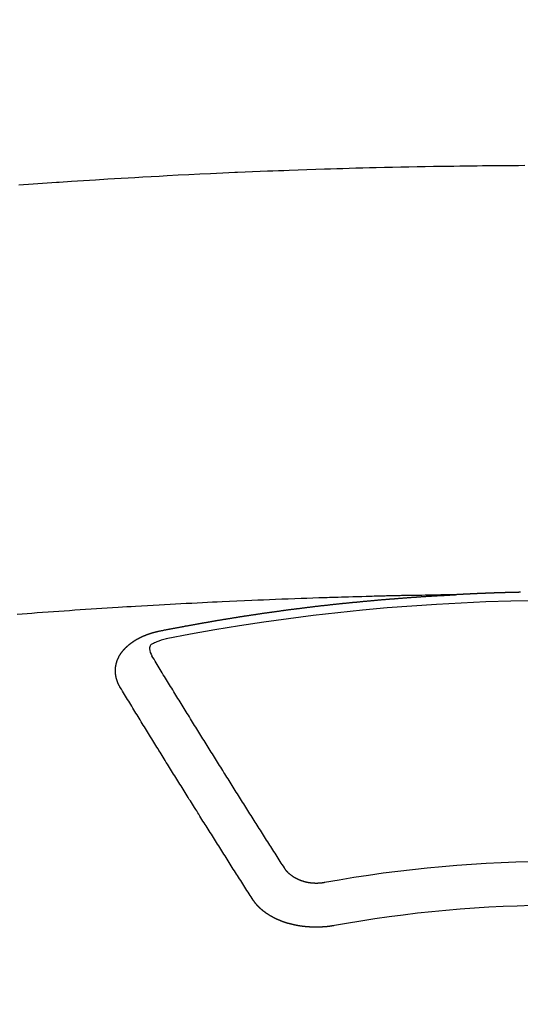
# Model space of a CAD drawing. Extents: x 28111 to 54233, y -32850 to -24450.
# Drawn here: x 44006 to 44013, y -26392 to -26377 of the extents above; entities that cross this region are included whole.
import ezdxf

# ---------------------------------------------------------------- set-up
doc = ezdxf.new("R2010")
doc.units = 0
doc.header["$LTSCALE"] = 50
doc.header["$MEASUREMENT"] = 0
doc.layers.get('0').update_dxf_attribs({"linetype": 'CONTINUOUS'})
doc.layers.add('150-機器', color=8, linetype='CONTINUOUS')
doc.layers.add('160-文字', color=254, linetype='CONTINUOUS')
doc.styles.add('KH001', font='txt')
doc.dimstyles.new('KH1xx030', dxfattribs={"dimscale": 30, "dimtxt": 2, "dimasz": 0.6, "dimexe": 0.3, "dimexo": 1.2, "dimgap": 0.5, "dimtad": 3, "dimdec": 1, "dimdsep": 46, "dimlunit": 6, "dimtxsty": 'KH001', "dimblk": 'DOT', "dimcen": 1, "dimdle": 1, "dimclrd": 256, "dimclre": 256, "dimclrt": 256, "dimadec": 0, "dimazin": 0, "dimtfac": 1, "dimtdec": 1, "dimtix": 1, "dimtmove": 2, "dimatfit": 3, "dimldrblk": 'CLOSEDBLANK', "dimfxl": 1, "dimtolj": 1, "dimtzin": 0, "dimlwd": -1, "dimlwe": -1, "dimarcsym": 0})

# ---------------------------------------------------------------- blocks, each defined once
blk = doc.blocks.new('_ClosedBlank')
at = {"color": 0, "linetype": 'ByBlock', "lineweight": -2}
for p, q in [((-1, 0.16667), (0, 0)), ((-1, 0.16667), (-1, -0.16667)), ((0, 0), (-1, -0.16667))]:
    blk.add_line(p, q, dxfattribs=at)
blk = doc.blocks.new('_Dot')
at = {"color": 0, "linetype": 'ByBlock', "lineweight": -2}
blk.add_line((-0.5, 0), (-1, 0), dxfattribs=at)
at = {"color": 0, "linetype": 'ByBlock', "const_width": 0.5}
blk.add_lwpolyline([(-0.25, 0, 1), (0.25, 0, 1)], format="xyb", close=True, dxfattribs=at)

msp = doc.modelspace()

# ---------------------------------------------------------------- linework, layer by layer
at = {"layer": '150-機器', "color": 13, "linetype": 'Continuous'}
for points in [[(44005.646, -26379.733), (44005.718, -26379.728), (44005.79, -26379.723), (44005.862, -26379.718), (44005.933, -26379.713), (44006.005, -26379.708), (44006.078, -26379.703), (44006.15, -26379.698), (44006.222, -26379.693), (44006.232, -26379.692), (44006.242, -26379.691), (44006.252, -26379.69), (44006.263, -26379.69), (44006.448, -26379.677), (44006.634, -26379.664), (44006.82, -26379.653), (44007.006, -26379.642), (44007.109, -26379.636), (44007.212, -26379.63), (44007.315, -26379.624), (44007.418, -26379.618), (44007.543, -26379.611), (44007.667, -26379.604), (44007.791, -26379.597), (44007.915, -26379.59), (44008.081, -26379.581), (44008.246, -26379.573), (44008.412, -26379.565), (44008.577, -26379.557), (44008.671, -26379.553), (44008.764, -26379.549), (44008.858, -26379.544), (44008.951, -26379.54), (44008.962, -26379.539), (44008.972, -26379.539), (44008.982, -26379.538), (44008.992, -26379.538), (44009.106, -26379.533), (44009.221, -26379.528), (44009.335, -26379.524), (44009.449, -26379.52), (44009.532, -26379.517), (44009.615, -26379.514), (44009.698, -26379.51), (44009.781, -26379.507), (44009.916, -26379.502), (44010.051, -26379.498), (44010.187, -26379.493), (44010.322, -26379.489), (44010.415, -26379.486), (44010.509, -26379.483), (44010.603, -26379.48), (44010.697, -26379.477), (44010.801, -26379.474), (44010.905, -26379.471), (44011.009, -26379.469), (44011.113, -26379.466), (44011.238, -26379.463), (44011.362, -26379.46), (44011.487, -26379.458), (44011.612, -26379.455), (44011.737, -26379.453), (44011.863, -26379.45), (44011.988, -26379.448), (44012.113, -26379.446), (44012.207, -26379.445), (44012.3, -26379.444), (44012.394, -26379.442), (44012.488, -26379.441), (44012.571, -26379.44), (44012.655, -26379.439), (44012.738, -26379.438), (44012.821, -26379.437), (44012.915, -26379.436), (44013.009, -26379.436), (44013.103, -26379.435), (44013.197, -26379.434), (44013.291, -26379.434), (44013.385, -26379.433)], [(44012.331, -26386.002), (44012.254, -26386.003), (44012.176, -26386.005), (44012.099, -26386.006), (44012.021, -26386.008), (44011.968, -26386.009), (44011.916, -26386.01), (44011.863, -26386.011), (44011.81, -26386.012), (44011.779, -26386.012), (44011.749, -26386.013), (44011.719, -26386.013), (44011.688, -26386.014), (44011.658, -26386.014), (44011.628, -26386.015), (44011.598, -26386.015), (44011.567, -26386.016), (44011.545, -26386.016), (44011.522, -26386.017), (44011.499, -26386.017), (44011.477, -26386.018), (44011.431, -26386.019), (44011.385, -26386.02), (44011.34, -26386.021), (44011.294, -26386.022), (44011.271, -26386.022), (44011.249, -26386.023), (44011.226, -26386.023), (44011.203, -26386.024), (44011.173, -26386.024), (44011.143, -26386.025), (44011.113, -26386.026), (44011.083, -26386.027), (44011.052, -26386.028), (44011.022, -26386.029), (44010.991, -26386.03), (44010.961, -26386.031), (44010.893, -26386.033), (44010.825, -26386.034), (44010.757, -26386.036), (44010.689, -26386.038), (44010.636, -26386.039), (44010.583, -26386.041), (44010.53, -26386.043), (44010.477, -26386.045), (44010.438, -26386.046), (44010.4, -26386.047), (44010.361, -26386.048), (44010.322, -26386.049), (44010.232, -26386.052), (44010.143, -26386.055), (44010.053, -26386.058), (44009.964, -26386.062), (44009.865, -26386.065), (44009.767, -26386.069), (44009.669, -26386.073), (44009.571, -26386.077), (44009.48, -26386.08), (44009.39, -26386.084), (44009.299, -26386.088), (44009.209, -26386.092), (44009.095, -26386.096), (44008.982, -26386.101), (44008.869, -26386.106), (44008.756, -26386.112), (44008.681, -26386.115), (44008.605, -26386.119), (44008.53, -26386.123), (44008.455, -26386.127), (44008.372, -26386.131), (44008.289, -26386.135), (44008.206, -26386.139), (44008.124, -26386.143), (44008.041, -26386.148), (44007.958, -26386.152), (44007.875, -26386.157), (44007.792, -26386.161), (44007.702, -26386.167), (44007.612, -26386.172), (44007.522, -26386.177), (44007.432, -26386.182), (44007.365, -26386.186), (44007.297, -26386.19), (44007.23, -26386.194), (44007.162, -26386.198), (44007.08, -26386.203), (44006.997, -26386.209), (44006.915, -26386.214), (44006.832, -26386.219), (44006.75, -26386.225), (44006.667, -26386.23), (44006.585, -26386.236), (44006.503, -26386.241), (44006.421, -26386.247), (44006.338, -26386.253), (44006.256, -26386.258), (44006.174, -26386.264), (44006.091, -26386.27), (44006.009, -26386.276), (44005.927, -26386.282), (44005.845, -26386.288), (44005.77, -26386.294), (44005.696, -26386.3), (44005.621, -26386.305)], [(44007.791, -26386.559), (44007.801, -26386.557), (44007.81, -26386.555), (44007.819, -26386.553), (44007.828, -26386.551), (44007.837, -26386.55), (44007.847, -26386.548), (44007.856, -26386.546), (44007.865, -26386.544), (44007.874, -26386.542), (44007.883, -26386.54), (44007.893, -26386.539), (44007.902, -26386.537), (44007.911, -26386.535), (44007.92, -26386.533), (44007.929, -26386.531), (44007.939, -26386.53), (44007.948, -26386.528), (44007.957, -26386.526), (44007.966, -26386.524), (44007.976, -26386.522), (44007.985, -26386.521), (44007.994, -26386.519), (44008.003, -26386.517), (44008.012, -26386.515), (44008.022, -26386.514), (44008.031, -26386.512), (44008.04, -26386.51), (44008.049, -26386.508), (44008.059, -26386.507), (44008.068, -26386.506), (44008.077, -26386.504), (44008.086, -26386.502), (44008.095, -26386.5), (44008.105, -26386.499), (44008.114, -26386.497), (44008.123, -26386.495), (44008.132, -26386.493), (44008.142, -26386.492), (44008.151, -26386.49), (44008.159, -26386.488), (44008.168, -26386.487), (44008.178, -26386.485), (44008.187, -26386.483), (44008.196, -26386.481), (44008.205, -26386.48), (44008.215, -26386.478), (44008.224, -26386.476), (44008.233, -26386.475), (44008.243, -26386.473), (44008.252, -26386.471), (44008.261, -26386.469), (44008.27, -26386.468), (44008.28, -26386.466), (44008.289, -26386.464), (44008.298, -26386.463), (44008.307, -26386.461), (44008.317, -26386.459), (44008.326, -26386.458), (44008.335, -26386.456), (44008.345, -26386.454), (44008.354, -26386.453), (44008.363, -26386.451), (44008.372, -26386.449), (44008.382, -26386.448), (44008.391, -26386.446), (44008.4, -26386.444), (44008.41, -26386.443), (44008.419, -26386.441), (44008.428, -26386.439), (44008.437, -26386.438), (44008.447, -26386.436), (44008.456, -26386.434), (44008.465, -26386.433), (44008.475, -26386.431), (44008.484, -26386.43), (44008.493, -26386.428), (44008.503, -26386.426), (44008.512, -26386.425), (44008.521, -26386.423), (44008.53, -26386.421), (44008.539, -26386.42), (44008.548, -26386.418), (44008.557, -26386.417), (44008.567, -26386.415), (44008.576, -26386.413), (44008.585, -26386.412), (44008.595, -26386.41), (44008.604, -26386.409), (44008.613, -26386.407), (44008.623, -26386.405), (44008.632, -26386.404), (44008.641, -26386.402), (44008.651, -26386.401), (44008.66, -26386.399), (44008.669, -26386.398), (44008.679, -26386.396), (44008.688, -26386.394), (44008.697, -26386.393), (44008.707, -26386.391), (44008.716, -26386.39), (44008.725, -26386.388), (44008.735, -26386.387), (44008.744, -26386.385), (44008.753, -26386.383), (44008.763, -26386.382), (44008.772, -26386.38), (44008.781, -26386.379), (44008.791, -26386.377), (44008.8, -26386.376), (44008.809, -26386.374), (44008.819, -26386.373), (44008.828, -26386.371), (44008.838, -26386.37), (44008.847, -26386.368), (44008.856, -26386.367), (44008.866, -26386.365), (44008.875, -26386.364), (44008.884, -26386.362), (44008.894, -26386.361), (44008.903, -26386.359), (44008.911, -26386.358), (44008.921, -26386.356), (44008.93, -26386.355), (44008.94, -26386.353), (44008.949, -26386.352), (44008.958, -26386.35), (44008.968, -26386.349), (44008.977, -26386.347), (44008.986, -26386.346), (44008.996, -26386.344), (44009.005, -26386.343), (44009.015, -26386.341), (44009.024, -26386.34), (44009.033, -26386.338), (44009.043, -26386.337), (44009.052, -26386.335), (44009.062, -26386.334), (44009.071, -26386.332), (44009.08, -26386.331), (44009.09, -26386.33), (44009.099, -26386.328), (44009.109, -26386.327), (44009.118, -26386.325), (44009.127, -26386.324), (44009.137, -26386.322), (44009.146, -26386.321), (44009.156, -26386.319), (44009.165, -26386.318), (44009.174, -26386.317), (44009.184, -26386.315), (44009.193, -26386.314), (44009.203, -26386.312), (44009.212, -26386.311), (44009.221, -26386.31), (44009.231, -26386.308), (44009.24, -26386.307), (44009.25, -26386.305), (44009.259, -26386.304), (44009.268, -26386.303), (44009.278, -26386.301), (44009.286, -26386.3), (44009.296, -26386.298), (44009.305, -26386.297), (44009.315, -26386.296), (44009.324, -26386.294), (44009.333, -26386.293), (44009.343, -26386.291), (44009.352, -26386.29), (44009.362, -26386.289), (44009.371, -26386.287), (44009.381, -26386.286), (44009.39, -26386.285), (44009.399, -26386.283), (44009.409, -26386.282), (44009.418, -26386.281), (44009.428, -26386.279), (44009.437, -26386.278), (44009.447, -26386.277), (44009.456, -26386.275), (44009.466, -26386.274), (44009.475, -26386.273), (44009.484, -26386.271), (44009.494, -26386.27), (44009.503, -26386.269), (44009.513, -26386.267), (44009.522, -26386.266), (44009.532, -26386.265), (44009.541, -26386.263), (44009.551, -26386.262), (44009.56, -26386.261), (44009.57, -26386.259), (44009.579, -26386.258), (44009.588, -26386.257), (44009.598, -26386.255), (44009.607, -26386.254), (44009.617, -26386.253), (44009.626, -26386.252), (44009.636, -26386.25), (44009.645, -26386.249), (44009.655, -26386.248), (44009.663, -26386.246), (44009.673, -26386.245), (44009.682, -26386.244), (44009.692, -26386.243), (44009.701, -26386.241), (44009.711, -26386.24), (44009.72, -26386.239), (44009.729, -26386.238), (44009.739, -26386.236), (44009.748, -26386.235), (44009.758, -26386.234), (44009.767, -26386.233), (44009.777, -26386.231), (44009.786, -26386.23), (44009.796, -26386.229), (44009.805, -26386.228), (44009.815, -26386.226), (44009.824, -26386.225), (44009.834, -26386.224), (44009.843, -26386.223), (44009.853, -26386.221), (44009.862, -26386.22), (44009.872, -26386.219), (44009.881, -26386.218), (44009.891, -26386.217), (44009.9, -26386.215), (44009.91, -26386.214), (44009.919, -26386.213), (44009.929, -26386.212), (44009.938, -26386.211), (44009.948, -26386.209), (44009.957, -26386.208), (44009.967, -26386.207), (44009.976, -26386.206), (44009.986, -26386.205), (44009.995, -26386.203), (44010.005, -26386.202), (44010.014, -26386.201), (44010.024, -26386.2), (44010.033, -26386.199), (44010.042, -26386.198), (44010.051, -26386.196), (44010.061, -26386.195), (44010.07, -26386.194), (44010.08, -26386.193), (44010.089, -26386.192), (44010.099, -26386.191), (44010.109, -26386.189), (44010.118, -26386.188), (44010.128, -26386.187), (44010.137, -26386.186), (44010.147, -26386.185), (44010.156, -26386.184), (44010.166, -26386.183), (44010.175, -26386.182), (44010.185, -26386.18), (44010.194, -26386.179), (44010.204, -26386.178), (44010.213, -26386.177), (44010.223, -26386.176), (44010.232, -26386.175), (44010.242, -26386.174), (44010.251, -26386.173), (44010.261, -26386.172), (44010.271, -26386.17), (44010.28, -26386.169), (44010.29, -26386.168), (44010.299, -26386.167), (44010.309, -26386.166), (44010.318, -26386.165), (44010.328, -26386.164), (44010.337, -26386.163), (44010.347, -26386.162), (44010.356, -26386.161), (44010.366, -26386.16), (44010.376, -26386.159), (44010.385, -26386.157), (44010.395, -26386.156), (44010.404, -26386.155), (44010.414, -26386.154), (44010.422, -26386.153), (44010.432, -26386.152), (44010.441, -26386.151), (44010.451, -26386.15), (44010.461, -26386.149), (44010.47, -26386.148), (44010.48, -26386.147), (44010.489, -26386.146), (44010.499, -26386.145), (44010.508, -26386.144), (44010.518, -26386.143), (44010.527, -26386.142), (44010.537, -26386.141), (44010.547, -26386.14), (44010.556, -26386.139), (44010.566, -26386.138), (44010.575, -26386.137), (44010.585, -26386.136), (44010.594, -26386.135), (44010.604, -26386.134), (44010.614, -26386.133), (44010.623, -26386.132), (44010.633, -26386.131), (44010.642, -26386.131), (44010.652, -26386.13), (44010.661, -26386.129), (44010.671, -26386.128), (44010.681, -26386.127), (44010.69, -26386.126), (44010.7, -26386.125), (44010.709, -26386.124), (44010.719, -26386.123), (44010.728, -26386.122), (44010.738, -26386.121), (44010.748, -26386.12), (44010.757, -26386.119), (44010.767, -26386.118), (44010.776, -26386.117), (44010.786, -26386.116), (44010.795, -26386.115), (44010.804, -26386.114), (44010.814, -26386.114), (44010.823, -26386.113), (44010.833, -26386.112), (44010.843, -26386.111), (44010.852, -26386.11), (44010.862, -26386.109), (44010.871, -26386.108), (44010.881, -26386.107), (44010.891, -26386.106), (44010.9, -26386.105), (44010.91, -26386.104), (44010.919, -26386.103), (44010.929, -26386.103), (44010.939, -26386.102), (44010.948, -26386.101), (44010.958, -26386.1), (44010.967, -26386.099), (44010.977, -26386.098), (44010.987, -26386.097), (44010.996, -26386.096), (44011.006, -26386.095), (44011.015, -26386.095), (44011.025, -26386.094), (44011.035, -26386.093), (44011.044, -26386.092), (44011.054, -26386.091), (44011.063, -26386.09), (44011.073, -26386.089), (44011.083, -26386.089), (44011.092, -26386.088), (44011.102, -26386.087), (44011.112, -26386.086), (44011.121, -26386.085), (44011.131, -26386.084), (44011.14, -26386.083), (44011.15, -26386.083), (44011.16, -26386.082), (44011.168, -26386.081), (44011.178, -26386.08), (44011.187, -26386.079), (44011.197, -26386.078), (44011.207, -26386.078), (44011.216, -26386.077), (44011.226, -26386.076), (44011.236, -26386.075), (44011.245, -26386.074), (44011.255, -26386.074), (44011.264, -26386.073), (44011.274, -26386.072), (44011.284, -26386.071), (44011.293, -26386.07), (44011.303, -26386.07), (44011.313, -26386.069), (44011.322, -26386.068), (44011.332, -26386.067), (44011.342, -26386.067), (44011.351, -26386.066), (44011.361, -26386.065), (44011.37, -26386.064), (44011.38, -26386.063), (44011.39, -26386.063), (44011.399, -26386.062), (44011.409, -26386.061), (44011.419, -26386.06), (44011.428, -26386.06), (44011.438, -26386.059), (44011.448, -26386.058), (44011.457, -26386.057), (44011.467, -26386.057), (44011.476, -26386.056), (44011.486, -26386.055), (44011.496, -26386.054), (44011.505, -26386.054), (44011.515, -26386.053), (44011.525, -26386.052), (44011.534, -26386.052), (44011.544, -26386.051), (44011.553, -26386.05), (44011.562, -26386.049), (44011.572, -26386.049), (44011.582, -26386.048), (44011.591, -26386.047), (44011.601, -26386.047), (44011.611, -26386.046), (44011.62, -26386.045), (44011.63, -26386.044), (44011.639, -26386.044), (44011.649, -26386.043), (44011.659, -26386.042), (44011.668, -26386.042), (44011.678, -26386.041), (44011.688, -26386.04), (44011.697, -26386.04), (44011.707, -26386.039), (44011.717, -26386.038), (44011.726, -26386.038), (44011.736, -26386.037), (44011.746, -26386.036), (44011.755, -26386.036), (44011.765, -26386.035), (44011.775, -26386.034), (44011.784, -26386.034), (44011.794, -26386.033), (44011.804, -26386.032), (44011.813, -26386.032), (44011.823, -26386.031), (44011.833, -26386.031), (44011.842, -26386.03), (44011.852, -26386.029), (44011.862, -26386.029), (44011.871, -26386.028), (44011.881, -26386.027), (44011.891, -26386.027), (44011.9, -26386.026), (44011.91, -26386.026), (44011.92, -26386.025), (44011.928, -26386.024), (44011.938, -26386.024), (44011.948, -26386.023), (44011.957, -26386.023), (44011.967, -26386.022), (44011.977, -26386.022), (44011.986, -26386.021), (44011.996, -26386.02), (44012.006, -26386.02), (44012.015, -26386.019), (44012.025, -26386.019), (44012.035, -26386.018), (44012.045, -26386.018), (44012.054, -26386.017), (44012.064, -26386.016), (44012.074, -26386.016), (44012.083, -26386.015), (44012.093, -26386.015), (44012.103, -26386.014), (44012.112, -26386.014), (44012.122, -26386.013), (44012.132, -26386.013), (44012.141, -26386.012), (44012.151, -26386.012), (44012.161, -26386.011), (44012.17, -26386.011), (44012.18, -26386.01), (44012.19, -26386.009), (44012.199, -26386.009), (44012.209, -26386.008), (44012.219, -26386.008), (44012.229, -26386.007), (44012.238, -26386.007), (44012.248, -26386.006), (44012.258, -26386.006), (44012.267, -26386.005), (44012.277, -26386.005), (44012.287, -26386.004), (44012.296, -26386.004), (44012.305, -26386.003), (44012.315, -26386.003), (44012.324, -26386.002)], [(44013.321, -26385.966), (44013.314, -26385.966), (44013.308, -26385.966), (44013.301, -26385.966), (44013.294, -26385.966), (44013.287, -26385.967), (44013.281, -26385.967), (44013.274, -26385.967), (44013.267, -26385.967), (44013.261, -26385.967), (44013.254, -26385.967), (44013.247, -26385.967), (44013.24, -26385.968), (44013.234, -26385.968), (44013.227, -26385.968), (44013.22, -26385.968), (44013.214, -26385.968), (44013.207, -26385.968), (44013.2, -26385.968), (44013.193, -26385.969), (44013.187, -26385.969), (44013.18, -26385.969), (44013.173, -26385.969), (44013.167, -26385.969), (44013.16, -26385.969), (44013.153, -26385.97), (44013.146, -26385.97), (44013.14, -26385.97), (44013.133, -26385.97), (44013.126, -26385.97), (44013.12, -26385.971), (44013.113, -26385.971), (44013.106, -26385.971), (44013.1, -26385.971), (44013.093, -26385.971), (44013.086, -26385.971), (44013.079, -26385.972), (44013.073, -26385.972), (44013.066, -26385.972), (44013.059, -26385.972), (44013.053, -26385.972), (44013.046, -26385.973), (44013.039, -26385.973), (44013.032, -26385.973), (44013.026, -26385.973), (44013.019, -26385.973), (44013.012, -26385.974), (44013.006, -26385.974), (44012.999, -26385.974), (44012.992, -26385.974), (44012.985, -26385.974), (44012.979, -26385.975), (44012.972, -26385.975), (44012.965, -26385.975), (44012.959, -26385.975), (44012.953, -26385.975), (44012.946, -26385.976), (44012.94, -26385.976), (44012.933, -26385.976), (44012.926, -26385.976), (44012.919, -26385.976), (44012.913, -26385.977), (44012.906, -26385.977), (44012.899, -26385.977), (44012.893, -26385.977), (44012.886, -26385.978), (44012.879, -26385.978), (44012.873, -26385.978), (44012.866, -26385.978), (44012.859, -26385.979), (44012.852, -26385.979), (44012.846, -26385.979), (44012.839, -26385.979), (44012.832, -26385.98), (44012.826, -26385.98), (44012.819, -26385.98), (44012.812, -26385.98), (44012.805, -26385.981), (44012.799, -26385.981), (44012.792, -26385.981), (44012.785, -26385.981), (44012.779, -26385.982), (44012.772, -26385.982), (44012.765, -26385.982), (44012.759, -26385.982), (44012.752, -26385.983), (44012.745, -26385.983), (44012.738, -26385.983), (44012.732, -26385.983), (44012.725, -26385.984), (44012.718, -26385.984), (44012.712, -26385.984), (44012.705, -26385.984), (44012.698, -26385.985), (44012.692, -26385.985), (44012.685, -26385.985), (44012.678, -26385.986), (44012.672, -26385.986), (44012.665, -26385.986), (44012.658, -26385.986), (44012.651, -26385.987), (44012.645, -26385.987), (44012.638, -26385.987), (44012.631, -26385.988), (44012.625, -26385.988), (44012.618, -26385.988), (44012.611, -26385.989), (44012.605, -26385.989), (44012.598, -26385.989), (44012.591, -26385.989), (44012.584, -26385.99), (44012.578, -26385.99), (44012.572, -26385.99), (44012.565, -26385.991), (44012.559, -26385.991), (44012.552, -26385.991), (44012.545, -26385.992), (44012.539, -26385.992), (44012.532, -26385.992), (44012.525, -26385.993), (44012.519, -26385.993), (44012.512, -26385.993), (44012.505, -26385.994), (44012.498, -26385.994), (44012.492, -26385.994), (44012.485, -26385.994), (44012.478, -26385.995), (44012.472, -26385.995), (44012.465, -26385.995), (44012.458, -26385.996), (44012.452, -26385.996), (44012.445, -26385.996), (44012.438, -26385.997), (44012.432, -26385.997), (44012.425, -26385.997), (44012.418, -26385.998), (44012.411, -26385.998), (44012.405, -26385.998), (44012.398, -26385.999), (44012.391, -26385.999), (44012.385, -26385.999), (44012.378, -26386), (44012.371, -26386), (44012.365, -26386), (44012.358, -26386.001), (44012.351, -26386.001), (44012.345, -26386.001), (44012.338, -26386.002), (44012.331, -26386.002), (44012.324, -26386.002)], [(44007.197, -26387.423), (44007.196, -26387.421), (44007.195, -26387.419), (44007.194, -26387.417), (44007.192, -26387.415), (44007.191, -26387.412), (44007.19, -26387.41), (44007.189, -26387.408), (44007.188, -26387.406), (44007.186, -26387.404), (44007.185, -26387.402), (44007.184, -26387.4), (44007.183, -26387.397), (44007.182, -26387.395), (44007.181, -26387.393), (44007.179, -26387.391), (44007.178, -26387.389), (44007.177, -26387.387), (44007.176, -26387.384), (44007.175, -26387.382), (44007.174, -26387.38), (44007.173, -26387.378), (44007.172, -26387.376), (44007.171, -26387.374), (44007.17, -26387.371), (44007.168, -26387.369), (44007.167, -26387.367), (44007.166, -26387.365), (44007.165, -26387.363), (44007.164, -26387.36), (44007.163, -26387.358), (44007.162, -26387.356), (44007.161, -26387.354), (44007.161, -26387.352), (44007.16, -26387.35), (44007.159, -26387.347), (44007.158, -26387.345), (44007.157, -26387.343), (44007.156, -26387.341), (44007.155, -26387.338), (44007.154, -26387.336), (44007.154, -26387.334), (44007.153, -26387.332), (44007.152, -26387.33), (44007.151, -26387.327), (44007.15, -26387.325), (44007.15, -26387.323), (44007.149, -26387.321), (44007.148, -26387.319), (44007.147, -26387.316), (44007.147, -26387.314), (44007.146, -26387.312), (44007.145, -26387.31), (44007.144, -26387.307), (44007.144, -26387.305), (44007.143, -26387.303), (44007.142, -26387.301), (44007.142, -26387.298), (44007.141, -26387.296), (44007.141, -26387.294), (44007.14, -26387.292), (44007.139, -26387.289), (44007.139, -26387.287), (44007.138, -26387.285), (44007.138, -26387.283), (44007.137, -26387.28), (44007.136, -26387.278), (44007.136, -26387.276), (44007.135, -26387.274), (44007.135, -26387.271), (44007.134, -26387.269), (44007.134, -26387.267), (44007.133, -26387.265), (44007.133, -26387.262), (44007.132, -26387.261), (44007.132, -26387.259), (44007.132, -26387.257), (44007.131, -26387.254), (44007.131, -26387.252), (44007.13, -26387.25), (44007.13, -26387.248), (44007.129, -26387.245), (44007.129, -26387.243), (44007.129, -26387.241), (44007.128, -26387.239), (44007.128, -26387.236), (44007.128, -26387.234), (44007.127, -26387.232), (44007.127, -26387.23), (44007.127, -26387.227), (44007.126, -26387.225), (44007.126, -26387.223), (44007.126, -26387.221), (44007.126, -26387.218), (44007.125, -26387.216), (44007.125, -26387.214), (44007.125, -26387.212), (44007.125, -26387.209), (44007.124, -26387.207), (44007.124, -26387.205), (44007.124, -26387.203), (44007.124, -26387.2), (44007.124, -26387.198), (44007.124, -26387.196), (44007.123, -26387.194), (44007.123, -26387.191), (44007.123, -26387.189), (44007.123, -26387.187), (44007.123, -26387.185), (44007.123, -26387.182), (44007.123, -26387.18), (44007.123, -26387.178), (44007.123, -26387.175), (44007.123, -26387.173), (44007.123, -26387.171), (44007.123, -26387.169), (44007.123, -26387.166), (44007.123, -26387.164), (44007.123, -26387.162), (44007.123, -26387.16), (44007.123, -26387.157), (44007.123, -26387.155), (44007.123, -26387.153), (44007.123, -26387.151), (44007.123, -26387.148), (44007.123, -26387.146), (44007.123, -26387.144), (44007.123, -26387.142), (44007.124, -26387.139), (44007.124, -26387.137), (44007.124, -26387.135), (44007.124, -26387.133), (44007.124, -26387.13), (44007.124, -26387.128), (44007.125, -26387.126), (44007.125, -26387.124), (44007.125, -26387.121), (44007.125, -26387.119), (44007.125, -26387.117), (44007.126, -26387.115), (44007.126, -26387.112), (44007.126, -26387.11), (44007.126, -26387.108), (44007.127, -26387.106), (44007.127, -26387.103), (44007.127, -26387.101), (44007.128, -26387.099), (44007.128, -26387.097), (44007.128, -26387.094), (44007.129, -26387.092), (44007.129, -26387.09), (44007.13, -26387.088), (44007.13, -26387.085), (44007.13, -26387.083), (44007.131, -26387.081), (44007.131, -26387.079), (44007.132, -26387.077), (44007.132, -26387.074), (44007.133, -26387.072), (44007.133, -26387.07), (44007.133, -26387.068), (44007.134, -26387.065), (44007.134, -26387.063), (44007.135, -26387.061), (44007.135, -26387.059), (44007.136, -26387.057), (44007.137, -26387.054), (44007.137, -26387.052), (44007.138, -26387.05), (44007.138, -26387.048), (44007.139, -26387.045), (44007.139, -26387.043), (44007.14, -26387.041), (44007.141, -26387.039), (44007.141, -26387.037), (44007.142, -26387.034), (44007.143, -26387.032), (44007.143, -26387.03), (44007.144, -26387.028), (44007.145, -26387.026), (44007.145, -26387.023), (44007.146, -26387.021), (44007.147, -26387.019), (44007.148, -26387.017), (44007.148, -26387.015), (44007.149, -26387.013), (44007.15, -26387.01), (44007.151, -26387.008), (44007.151, -26387.006), (44007.152, -26387.004), (44007.153, -26387.002), (44007.154, -26386.999), (44007.155, -26386.997), (44007.156, -26386.995), (44007.156, -26386.993), (44007.157, -26386.991), (44007.158, -26386.989), (44007.159, -26386.986), (44007.16, -26386.984), (44007.161, -26386.982), (44007.162, -26386.98), (44007.163, -26386.978), (44007.164, -26386.976), (44007.165, -26386.974), (44007.166, -26386.971), (44007.167, -26386.969), (44007.168, -26386.967), (44007.169, -26386.965), (44007.17, -26386.963), (44007.171, -26386.961), (44007.172, -26386.959), (44007.173, -26386.957), (44007.174, -26386.954), (44007.175, -26386.952), (44007.176, -26386.95), (44007.177, -26386.948), (44007.178, -26386.946), (44007.179, -26386.944), (44007.181, -26386.942), (44007.182, -26386.94), (44007.183, -26386.938), (44007.184, -26386.936), (44007.185, -26386.933), (44007.186, -26386.931), (44007.188, -26386.929), (44007.189, -26386.927), (44007.19, -26386.925), (44007.191, -26386.923), (44007.193, -26386.921), (44007.194, -26386.919), (44007.195, -26386.917), (44007.196, -26386.915), (44007.198, -26386.913), (44007.199, -26386.911), (44007.2, -26386.909), (44007.202, -26386.907), (44007.203, -26386.905), (44007.204, -26386.903), (44007.206, -26386.9), (44007.207, -26386.898), (44007.209, -26386.896), (44007.21, -26386.894), (44007.211, -26386.892), (44007.213, -26386.89), (44007.214, -26386.888), (44007.216, -26386.886), (44007.217, -26386.884), (44007.219, -26386.883), (44007.22, -26386.881), (44007.222, -26386.879), (44007.223, -26386.877), (44007.225, -26386.875), (44007.226, -26386.873), (44007.228, -26386.871), (44007.229, -26386.869), (44007.231, -26386.868), (44007.232, -26386.866), (44007.234, -26386.864), (44007.235, -26386.862), (44007.237, -26386.86), (44007.239, -26386.858), (44007.24, -26386.856), (44007.242, -26386.854), (44007.244, -26386.852), (44007.245, -26386.85), (44007.247, -26386.848), (44007.249, -26386.846), (44007.25, -26386.844), (44007.252, -26386.842), (44007.254, -26386.84), (44007.255, -26386.838), (44007.257, -26386.837), (44007.259, -26386.835), (44007.261, -26386.833), (44007.262, -26386.831), (44007.264, -26386.829), (44007.266, -26386.827), (44007.268, -26386.825), (44007.269, -26386.823), (44007.271, -26386.822), (44007.273, -26386.82), (44007.275, -26386.818), (44007.277, -26386.816), (44007.279, -26386.814), (44007.28, -26386.812), (44007.282, -26386.81), (44007.284, -26386.809), (44007.286, -26386.807), (44007.288, -26386.805), (44007.29, -26386.803), (44007.292, -26386.801), (44007.294, -26386.799), (44007.296, -26386.798), (44007.298, -26386.796), (44007.3, -26386.794), (44007.302, -26386.792), (44007.304, -26386.79), (44007.306, -26386.789), (44007.308, -26386.787), (44007.31, -26386.785), (44007.312, -26386.783), (44007.314, -26386.782), (44007.316, -26386.78), (44007.318, -26386.778), (44007.32, -26386.776), (44007.322, -26386.775), (44007.324, -26386.773), (44007.326, -26386.771), (44007.328, -26386.769), (44007.33, -26386.768), (44007.332, -26386.766), (44007.334, -26386.764), (44007.336, -26386.763), (44007.339, -26386.761), (44007.341, -26386.759), (44007.343, -26386.757), (44007.345, -26386.756), (44007.347, -26386.754), (44007.349, -26386.752), (44007.352, -26386.751), (44007.354, -26386.749), (44007.356, -26386.747), (44007.358, -26386.746), (44007.36, -26386.744), (44007.363, -26386.742), (44007.365, -26386.741), (44007.367, -26386.739), (44007.369, -26386.737), (44007.372, -26386.736), (44007.374, -26386.734), (44007.376, -26386.733), (44007.378, -26386.731), (44007.381, -26386.729), (44007.383, -26386.728), (44007.385, -26386.726), (44007.388, -26386.725), (44007.39, -26386.723), (44007.392, -26386.721), (44007.395, -26386.72), (44007.397, -26386.718), (44007.399, -26386.717), (44007.401, -26386.715), (44007.403, -26386.714), (44007.405, -26386.712), (44007.408, -26386.71), (44007.41, -26386.709), (44007.413, -26386.707), (44007.415, -26386.706), (44007.417, -26386.704), (44007.42, -26386.703), (44007.422, -26386.701), (44007.425, -26386.7), (44007.427, -26386.698), (44007.43, -26386.697), (44007.432, -26386.695), (44007.435, -26386.694), (44007.437, -26386.692), (44007.44, -26386.691), (44007.442, -26386.689), (44007.445, -26386.688), (44007.447, -26386.687), (44007.45, -26386.685), (44007.452, -26386.684), (44007.455, -26386.682), (44007.457, -26386.681), (44007.46, -26386.679), (44007.462, -26386.678), (44007.465, -26386.676), (44007.468, -26386.675), (44007.47, -26386.674), (44007.473, -26386.672), (44007.475, -26386.671), (44007.478, -26386.669), (44007.48, -26386.668), (44007.483, -26386.667), (44007.486, -26386.665), (44007.488, -26386.664), (44007.491, -26386.663), (44007.494, -26386.661), (44007.496, -26386.66), (44007.499, -26386.659), (44007.502, -26386.657), (44007.504, -26386.656), (44007.507, -26386.655), (44007.51, -26386.653), (44007.512, -26386.652), (44007.515, -26386.651), (44007.518, -26386.649), (44007.52, -26386.648), (44007.523, -26386.647), (44007.526, -26386.646), (44007.529, -26386.644), (44007.531, -26386.643), (44007.534, -26386.642), (44007.537, -26386.64), (44007.54, -26386.639), (44007.542, -26386.638), (44007.545, -26386.637), (44007.548, -26386.636), (44007.551, -26386.634), (44007.554, -26386.633), (44007.556, -26386.632), (44007.559, -26386.631), (44007.562, -26386.629), (44007.565, -26386.628), (44007.568, -26386.627), (44007.57, -26386.626), (44007.573, -26386.625), (44007.576, -26386.624), (44007.579, -26386.622), (44007.582, -26386.621), (44007.585, -26386.62), (44007.588, -26386.619), (44007.59, -26386.618), (44007.593, -26386.617), (44007.596, -26386.616), (44007.599, -26386.614), (44007.602, -26386.613), (44007.605, -26386.612), (44007.608, -26386.611), (44007.611, -26386.61), (44007.614, -26386.609), (44007.617, -26386.608), (44007.619, -26386.607), (44007.622, -26386.606), (44007.625, -26386.605), (44007.628, -26386.604), (44007.631, -26386.603), (44007.634, -26386.602), (44007.637, -26386.601), (44007.64, -26386.6), (44007.643, -26386.599), (44007.646, -26386.597), (44007.649, -26386.596), (44007.652, -26386.595), (44007.655, -26386.595), (44007.658, -26386.594), (44007.661, -26386.593), (44007.664, -26386.592), (44007.667, -26386.591), (44007.67, -26386.59), (44007.673, -26386.589), (44007.676, -26386.588), (44007.679, -26386.587), (44007.682, -26386.586), (44007.685, -26386.585), (44007.689, -26386.584), (44007.692, -26386.583), (44007.695, -26386.582), (44007.698, -26386.582), (44007.701, -26386.581), (44007.704, -26386.58), (44007.707, -26386.579), (44007.71, -26386.578), (44007.713, -26386.577), (44007.716, -26386.577), (44007.72, -26386.576), (44007.723, -26386.575), (44007.726, -26386.574), (44007.729, -26386.573), (44007.732, -26386.573), (44007.735, -26386.572), (44007.738, -26386.571), (44007.742, -26386.57), (44007.745, -26386.57), (44007.748, -26386.569), (44007.751, -26386.568), (44007.754, -26386.567), (44007.757, -26386.567), (44007.761, -26386.566), (44007.764, -26386.565), (44007.767, -26386.564), (44007.77, -26386.564), (44007.773, -26386.563), (44007.776, -26386.562), (44007.779, -26386.561), (44007.782, -26386.561), (44007.785, -26386.56), (44007.788, -26386.559), (44007.791, -26386.559)], [(44007.906, -26386.677), (44007.885, -26386.682), (44007.865, -26386.688), (44007.844, -26386.693), (44007.823, -26386.699), (44007.811, -26386.703), (44007.798, -26386.707), (44007.785, -26386.711), (44007.773, -26386.716), (44007.755, -26386.723), (44007.738, -26386.732), (44007.721, -26386.74), (44007.703, -26386.749), (44007.691, -26386.754), (44007.68, -26386.76), (44007.67, -26386.766), (44007.661, -26386.774), (44007.653, -26386.785), (44007.648, -26386.799), (44007.646, -26386.814), (44007.645, -26386.829), (44007.648, -26386.858), (44007.656, -26386.886), (44007.668, -26386.913), (44007.681, -26386.939)], [(44009.708, -26390.182), (44009.692, -26390.157), (44009.675, -26390.132), (44009.66, -26390.107), (44009.644, -26390.082), (44009.628, -26390.057), (44009.612, -26390.032), (44009.596, -26390.007), (44009.58, -26389.982), (44009.564, -26389.957), (44009.548, -26389.932), (44009.532, -26389.907), (44009.516, -26389.882), (44009.5, -26389.857), (44009.484, -26389.832), (44009.468, -26389.807), (44009.452, -26389.782), (44009.436, -26389.757), (44009.42, -26389.731), (44009.404, -26389.706), (44009.388, -26389.681), (44009.372, -26389.656), (44009.356, -26389.631), (44009.34, -26389.605), (44009.324, -26389.58), (44009.308, -26389.555), (44009.292, -26389.53), (44009.277, -26389.505), (44009.261, -26389.48), (44009.245, -26389.455), (44009.229, -26389.429), (44009.213, -26389.404), (44009.197, -26389.379), (44009.181, -26389.354), (44009.165, -26389.328), (44009.149, -26389.303), (44009.133, -26389.278), (44009.117, -26389.252), (44009.101, -26389.227), (44009.085, -26389.201), (44009.068, -26389.176), (44009.052, -26389.151), (44009.036, -26389.126), (44009.02, -26389.101), (44009.004, -26389.075), (44008.988, -26389.05), (44008.972, -26389.025), (44008.956, -26388.999), (44008.94, -26388.974), (44008.924, -26388.948), (44008.908, -26388.923), (44008.893, -26388.897), (44008.877, -26388.872), (44008.861, -26388.846), (44008.845, -26388.821), (44008.829, -26388.795), (44008.813, -26388.77), (44008.797, -26388.745), (44008.781, -26388.72), (44008.765, -26388.694), (44008.749, -26388.668), (44008.733, -26388.643), (44008.717, -26388.617), (44008.701, -26388.592), (44008.685, -26388.566), (44008.669, -26388.54), (44008.653, -26388.515), (44008.637, -26388.489), (44008.621, -26388.464), (44008.605, -26388.438), (44008.589, -26388.412), (44008.573, -26388.388), (44008.557, -26388.362), (44008.541, -26388.336), (44008.526, -26388.311), (44008.51, -26388.285), (44008.494, -26388.259), (44008.478, -26388.233), (44008.462, -26388.208), (44008.446, -26388.182), (44008.43, -26388.156), (44008.414, -26388.13), (44008.398, -26388.105), (44008.382, -26388.079), (44008.366, -26388.053), (44008.35, -26388.027), (44008.334, -26388.002), (44008.318, -26387.977), (44008.302, -26387.951), (44008.286, -26387.925), (44008.27, -26387.899), (44008.254, -26387.873), (44008.238, -26387.847), (44008.222, -26387.822), (44008.206, -26387.796), (44008.19, -26387.77), (44008.174, -26387.744), (44008.158, -26387.718), (44008.143, -26387.692), (44008.127, -26387.666), (44008.111, -26387.64), (44008.095, -26387.615), (44008.079, -26387.589), (44008.063, -26387.563), (44008.047, -26387.538), (44008.031, -26387.512), (44008.015, -26387.486), (44007.999, -26387.46), (44007.983, -26387.434), (44007.967, -26387.408), (44007.951, -26387.382), (44007.935, -26387.356), (44007.919, -26387.33), (44007.903, -26387.303), (44007.887, -26387.277), (44007.871, -26387.252), (44007.855, -26387.226), (44007.839, -26387.2), (44007.823, -26387.174), (44007.807, -26387.148), (44007.791, -26387.122), (44007.776, -26387.096), (44007.761, -26387.07), (44007.745, -26387.044), (44007.729, -26387.017), (44007.713, -26386.991), (44007.697, -26386.965), (44007.681, -26386.939)], [(44009.232, -26390.676), (44009.216, -26390.652), (44009.2, -26390.627), (44009.184, -26390.602), (44009.168, -26390.577), (44009.151, -26390.552), (44009.135, -26390.527), (44009.119, -26390.501), (44009.103, -26390.476), (44009.087, -26390.451), (44009.071, -26390.426), (44009.055, -26390.401), (44009.039, -26390.375), (44009.023, -26390.35), (44009.007, -26390.325), (44008.991, -26390.3), (44008.975, -26390.276), (44008.958, -26390.25), (44008.942, -26390.225), (44008.926, -26390.2), (44008.91, -26390.174), (44008.895, -26390.149), (44008.879, -26390.124), (44008.863, -26390.098), (44008.847, -26390.073), (44008.831, -26390.048), (44008.815, -26390.022), (44008.799, -26389.997), (44008.783, -26389.972), (44008.767, -26389.946), (44008.75, -26389.921), (44008.734, -26389.897), (44008.718, -26389.871), (44008.702, -26389.846), (44008.686, -26389.82), (44008.67, -26389.795), (44008.654, -26389.77), (44008.638, -26389.744), (44008.622, -26389.719), (44008.606, -26389.693), (44008.59, -26389.668), (44008.574, -26389.642), (44008.558, -26389.617), (44008.541, -26389.591), (44008.526, -26389.566), (44008.51, -26389.54), (44008.494, -26389.516), (44008.478, -26389.49), (44008.462, -26389.465), (44008.446, -26389.439), (44008.43, -26389.414), (44008.414, -26389.388), (44008.398, -26389.362), (44008.382, -26389.337), (44008.366, -26389.311), (44008.35, -26389.286), (44008.334, -26389.26), (44008.318, -26389.234), (44008.301, -26389.209), (44008.285, -26389.183), (44008.269, -26389.157), (44008.253, -26389.133), (44008.237, -26389.107), (44008.221, -26389.081), (44008.205, -26389.056), (44008.189, -26389.03), (44008.173, -26389.004), (44008.157, -26388.979), (44008.142, -26388.953), (44008.126, -26388.927), (44008.11, -26388.901), (44008.094, -26388.876), (44008.078, -26388.85), (44008.062, -26388.824), (44008.046, -26388.798), (44008.029, -26388.773), (44008.013, -26388.748), (44007.997, -26388.722), (44007.981, -26388.696), (44007.965, -26388.67), (44007.949, -26388.644), (44007.933, -26388.619), (44007.917, -26388.593), (44007.901, -26388.567), (44007.885, -26388.541), (44007.869, -26388.515), (44007.853, -26388.489), (44007.837, -26388.463), (44007.821, -26388.437), (44007.805, -26388.412), (44007.789, -26388.387), (44007.774, -26388.361), (44007.758, -26388.335), (44007.742, -26388.309), (44007.725, -26388.283), (44007.709, -26388.257), (44007.693, -26388.231), (44007.677, -26388.205), (44007.661, -26388.179), (44007.645, -26388.153), (44007.629, -26388.127), (44007.613, -26388.101), (44007.597, -26388.075), (44007.581, -26388.049), (44007.565, -26388.023), (44007.549, -26387.998), (44007.533, -26387.972), (44007.517, -26387.946), (44007.501, -26387.919), (44007.485, -26387.893), (44007.469, -26387.867), (44007.453, -26387.841), (44007.437, -26387.815), (44007.421, -26387.789), (44007.405, -26387.763), (44007.39, -26387.737), (44007.374, -26387.71), (44007.358, -26387.684), (44007.341, -26387.658), (44007.325, -26387.633), (44007.309, -26387.607), (44007.293, -26387.581), (44007.277, -26387.554), (44007.261, -26387.528), (44007.245, -26387.502), (44007.229, -26387.476), (44007.213, -26387.449), (44007.197, -26387.423)], [(44010.322, -26390.407), (44010.318, -26390.407), (44010.314, -26390.408), (44010.311, -26390.409), (44010.307, -26390.409), (44010.303, -26390.41), (44010.299, -26390.41), (44010.296, -26390.411), (44010.292, -26390.412), (44010.288, -26390.412), (44010.285, -26390.412), (44010.281, -26390.413), (44010.277, -26390.413), (44010.273, -26390.414), (44010.269, -26390.414), (44010.266, -26390.415), (44010.262, -26390.415), (44010.258, -26390.415), (44010.254, -26390.416), (44010.25, -26390.416), (44010.247, -26390.416), (44010.243, -26390.416), (44010.239, -26390.417), (44010.235, -26390.417), (44010.231, -26390.417), (44010.227, -26390.417), (44010.223, -26390.417), (44010.22, -26390.417), (44010.216, -26390.418), (44010.212, -26390.418), (44010.208, -26390.418), (44010.204, -26390.418), (44010.2, -26390.418), (44010.196, -26390.418), (44010.193, -26390.418), (44010.189, -26390.418), (44010.185, -26390.418), (44010.181, -26390.418), (44010.177, -26390.418), (44010.173, -26390.417), (44010.169, -26390.417), (44010.165, -26390.417), (44010.162, -26390.417), (44010.158, -26390.417), (44010.154, -26390.417), (44010.15, -26390.416), (44010.146, -26390.416), (44010.142, -26390.416), (44010.138, -26390.415), (44010.135, -26390.415), (44010.131, -26390.415), (44010.127, -26390.414), (44010.123, -26390.414), (44010.119, -26390.414), (44010.115, -26390.413), (44010.111, -26390.413), (44010.108, -26390.412), (44010.104, -26390.412), (44010.1, -26390.411), (44010.096, -26390.411), (44010.092, -26390.41), (44010.088, -26390.41), (44010.085, -26390.409), (44010.081, -26390.408), (44010.077, -26390.408), (44010.073, -26390.407), (44010.069, -26390.406), (44010.066, -26390.406), (44010.062, -26390.405), (44010.058, -26390.404), (44010.054, -26390.403), (44010.051, -26390.403), (44010.047, -26390.402), (44010.043, -26390.401), (44010.039, -26390.4), (44010.037, -26390.399), (44010.033, -26390.398), (44010.029, -26390.398), (44010.025, -26390.397), (44010.022, -26390.396), (44010.018, -26390.395), (44010.014, -26390.394), (44010.011, -26390.393), (44010.007, -26390.392), (44010.003, -26390.391), (44010, -26390.39), (44009.996, -26390.389), (44009.993, -26390.387), (44009.989, -26390.386), (44009.985, -26390.385), (44009.982, -26390.384), (44009.978, -26390.383), (44009.975, -26390.382), (44009.971, -26390.38), (44009.967, -26390.379), (44009.964, -26390.378), (44009.96, -26390.376), (44009.957, -26390.375), (44009.953, -26390.374), (44009.95, -26390.372), (44009.946, -26390.371), (44009.943, -26390.37), (44009.939, -26390.368), (44009.936, -26390.367), (44009.933, -26390.365), (44009.929, -26390.364), (44009.926, -26390.362), (44009.922, -26390.361), (44009.919, -26390.359), (44009.916, -26390.358), (44009.912, -26390.356), (44009.909, -26390.355), (44009.905, -26390.353), (44009.902, -26390.351), (44009.899, -26390.35), (44009.896, -26390.348), (44009.892, -26390.346), (44009.889, -26390.345), (44009.886, -26390.343), (44009.883, -26390.341), (44009.879, -26390.339), (44009.876, -26390.338), (44009.873, -26390.336), (44009.87, -26390.334), (44009.867, -26390.332), (44009.864, -26390.33), (44009.861, -26390.328), (44009.858, -26390.327), (44009.854, -26390.325), (44009.851, -26390.323), (44009.848, -26390.321), (44009.845, -26390.319), (44009.842, -26390.317), (44009.839, -26390.315), (44009.836, -26390.313), (44009.834, -26390.311), (44009.831, -26390.309), (44009.828, -26390.307), (44009.825, -26390.305), (44009.822, -26390.303), (44009.819, -26390.301), (44009.816, -26390.299), (44009.814, -26390.297), (44009.811, -26390.295), (44009.808, -26390.293), (44009.805, -26390.29), (44009.803, -26390.288), (44009.8, -26390.286), (44009.797, -26390.284), (44009.795, -26390.282), (44009.792, -26390.28), (44009.79, -26390.277), (44009.787, -26390.276), (44009.784, -26390.274), (44009.782, -26390.272), (44009.779, -26390.269), (44009.777, -26390.267), (44009.774, -26390.265), (44009.772, -26390.263), (44009.77, -26390.26), (44009.767, -26390.258), (44009.765, -26390.256), (44009.763, -26390.253), (44009.76, -26390.251), (44009.758, -26390.249), (44009.756, -26390.246), (44009.754, -26390.244), (44009.751, -26390.242), (44009.749, -26390.239), (44009.747, -26390.237), (44009.745, -26390.234), (44009.743, -26390.232), (44009.741, -26390.23), (44009.739, -26390.227), (44009.737, -26390.225), (44009.735, -26390.222), (44009.733, -26390.22), (44009.731, -26390.217), (44009.729, -26390.215), (44009.727, -26390.213), (44009.726, -26390.21), (44009.724, -26390.208), (44009.722, -26390.205), (44009.72, -26390.203), (44009.719, -26390.2), (44009.717, -26390.198), (44009.715, -26390.195), (44009.714, -26390.193), (44009.712, -26390.19), (44009.711, -26390.187), (44009.709, -26390.185), (44009.708, -26390.182)], [(44010.462, -26391.065), (44010.459, -26391.066), (44010.455, -26391.067), (44010.452, -26391.067), (44010.448, -26391.068), (44010.445, -26391.068), (44010.441, -26391.069), (44010.438, -26391.069), (44010.435, -26391.07), (44010.431, -26391.07), (44010.428, -26391.071), (44010.424, -26391.072), (44010.421, -26391.072), (44010.417, -26391.073), (44010.414, -26391.073), (44010.411, -26391.074), (44010.408, -26391.074), (44010.404, -26391.075), (44010.401, -26391.075), (44010.397, -26391.076), (44010.394, -26391.076), (44010.39, -26391.077), (44010.387, -26391.077), (44010.383, -26391.078), (44010.38, -26391.078), (44010.376, -26391.079), (44010.373, -26391.079), (44010.369, -26391.079), (44010.366, -26391.08), (44010.362, -26391.08), (44010.359, -26391.081), (44010.355, -26391.081), (44010.352, -26391.081), (44010.348, -26391.082), (44010.345, -26391.082), (44010.341, -26391.082), (44010.338, -26391.083), (44010.334, -26391.083), (44010.33, -26391.083), (44010.327, -26391.084), (44010.323, -26391.084), (44010.32, -26391.084), (44010.316, -26391.085), (44010.313, -26391.085), (44010.309, -26391.085), (44010.306, -26391.085), (44010.302, -26391.086), (44010.298, -26391.086), (44010.295, -26391.086), (44010.291, -26391.086), (44010.288, -26391.086), (44010.284, -26391.087), (44010.281, -26391.087), (44010.277, -26391.087), (44010.273, -26391.087), (44010.27, -26391.087), (44010.266, -26391.088), (44010.263, -26391.088), (44010.259, -26391.088), (44010.255, -26391.088), (44010.252, -26391.088), (44010.248, -26391.088), (44010.245, -26391.088), (44010.241, -26391.089), (44010.237, -26391.089), (44010.234, -26391.089), (44010.23, -26391.089), (44010.227, -26391.089), (44010.223, -26391.089), (44010.22, -26391.089), (44010.216, -26391.089), (44010.212, -26391.089), (44010.209, -26391.089), (44010.205, -26391.089), (44010.202, -26391.089), (44010.198, -26391.089), (44010.194, -26391.089), (44010.191, -26391.089), (44010.187, -26391.089), (44010.183, -26391.089), (44010.18, -26391.089), (44010.176, -26391.089), (44010.173, -26391.089), (44010.169, -26391.089), (44010.165, -26391.089), (44010.162, -26391.089), (44010.158, -26391.089), (44010.155, -26391.089), (44010.151, -26391.089), (44010.147, -26391.089), (44010.144, -26391.089), (44010.14, -26391.088), (44010.137, -26391.088), (44010.133, -26391.088), (44010.129, -26391.088), (44010.126, -26391.088), (44010.122, -26391.088), (44010.119, -26391.088), (44010.115, -26391.088), (44010.111, -26391.087), (44010.108, -26391.087), (44010.104, -26391.087), (44010.101, -26391.087), (44010.097, -26391.087), (44010.093, -26391.086), (44010.09, -26391.086), (44010.086, -26391.086), (44010.083, -26391.086), (44010.079, -26391.085), (44010.075, -26391.085), (44010.072, -26391.085), (44010.068, -26391.085), (44010.065, -26391.084), (44010.061, -26391.084), (44010.058, -26391.084), (44010.054, -26391.084), (44010.05, -26391.083), (44010.047, -26391.083), (44010.043, -26391.083), (44010.04, -26391.082), (44010.037, -26391.082), (44010.033, -26391.082), (44010.03, -26391.081), (44010.026, -26391.081), (44010.023, -26391.08), (44010.019, -26391.08), (44010.016, -26391.08), (44010.012, -26391.079), (44010.008, -26391.079), (44010.005, -26391.078), (44010.001, -26391.078), (44009.998, -26391.078), (44009.994, -26391.077), (44009.991, -26391.077), (44009.987, -26391.076), (44009.984, -26391.076), (44009.98, -26391.075), (44009.976, -26391.075), (44009.973, -26391.074), (44009.969, -26391.074), (44009.966, -26391.073), (44009.962, -26391.073), (44009.959, -26391.072), (44009.955, -26391.072), (44009.952, -26391.071), (44009.948, -26391.071), (44009.945, -26391.07), (44009.941, -26391.07), (44009.938, -26391.069), (44009.934, -26391.069), (44009.931, -26391.068), (44009.927, -26391.067), (44009.924, -26391.067), (44009.92, -26391.066), (44009.917, -26391.066), (44009.913, -26391.065), (44009.91, -26391.064), (44009.906, -26391.064), (44009.903, -26391.063), (44009.899, -26391.063), (44009.896, -26391.062), (44009.892, -26391.061), (44009.889, -26391.061), (44009.885, -26391.06), (44009.882, -26391.059), (44009.878, -26391.058), (44009.875, -26391.058), (44009.871, -26391.057), (44009.868, -26391.056), (44009.864, -26391.056), (44009.861, -26391.055), (44009.857, -26391.054), (44009.854, -26391.053), (44009.851, -26391.053), (44009.847, -26391.052), (44009.844, -26391.051), (44009.84, -26391.05), (44009.837, -26391.05), (44009.833, -26391.049), (44009.83, -26391.048), (44009.827, -26391.047), (44009.823, -26391.046), (44009.82, -26391.045), (44009.816, -26391.045), (44009.813, -26391.044), (44009.81, -26391.043), (44009.806, -26391.042), (44009.803, -26391.041), (44009.8, -26391.04), (44009.796, -26391.039), (44009.793, -26391.039), (44009.789, -26391.038), (44009.786, -26391.037), (44009.783, -26391.036), (44009.779, -26391.035), (44009.776, -26391.034), (44009.773, -26391.033), (44009.769, -26391.032), (44009.766, -26391.031), (44009.763, -26391.03), (44009.759, -26391.03), (44009.756, -26391.029), (44009.753, -26391.028), (44009.75, -26391.027), (44009.746, -26391.026), (44009.743, -26391.025), (44009.74, -26391.024), (44009.736, -26391.023), (44009.733, -26391.022), (44009.73, -26391.021), (44009.727, -26391.02), (44009.723, -26391.019), (44009.72, -26391.018), (44009.717, -26391.017), (44009.714, -26391.016), (44009.71, -26391.015), (44009.707, -26391.014), (44009.704, -26391.013), (44009.701, -26391.011), (44009.698, -26391.01), (44009.694, -26391.009), (44009.691, -26391.008), (44009.688, -26391.007), (44009.685, -26391.006), (44009.682, -26391.005), (44009.679, -26391.003), (44009.675, -26391.002), (44009.672, -26391.001), (44009.669, -26391), (44009.666, -26390.999), (44009.663, -26390.997), (44009.661, -26390.996), (44009.658, -26390.995), (44009.655, -26390.994), (44009.651, -26390.993), (44009.648, -26390.991), (44009.645, -26390.99), (44009.642, -26390.989), (44009.639, -26390.988), (44009.636, -26390.986), (44009.633, -26390.985), (44009.63, -26390.984), (44009.627, -26390.983), (44009.624, -26390.981), (44009.621, -26390.98), (44009.618, -26390.979), (44009.615, -26390.977), (44009.612, -26390.976), (44009.609, -26390.975), (44009.606, -26390.973), (44009.603, -26390.972), (44009.6, -26390.971), (44009.597, -26390.969), (44009.594, -26390.968), (44009.591, -26390.967), (44009.588, -26390.965), (44009.585, -26390.964), (44009.582, -26390.962), (44009.579, -26390.961), (44009.576, -26390.96), (44009.573, -26390.958), (44009.57, -26390.957), (44009.567, -26390.955), (44009.565, -26390.954), (44009.562, -26390.953), (44009.559, -26390.951), (44009.556, -26390.95), (44009.553, -26390.948), (44009.55, -26390.947), (44009.547, -26390.945), (44009.545, -26390.944), (44009.542, -26390.942), (44009.539, -26390.941), (44009.536, -26390.939), (44009.533, -26390.938), (44009.53, -26390.936), (44009.528, -26390.935), (44009.525, -26390.933), (44009.522, -26390.932), (44009.519, -26390.93), (44009.517, -26390.929), (44009.514, -26390.927), (44009.511, -26390.926), (44009.508, -26390.924), (44009.506, -26390.923), (44009.503, -26390.921), (44009.5, -26390.92), (44009.497, -26390.918), (44009.495, -26390.916), (44009.492, -26390.915), (44009.489, -26390.913), (44009.487, -26390.912), (44009.484, -26390.91), (44009.481, -26390.908), (44009.479, -26390.907), (44009.476, -26390.905), (44009.474, -26390.904), (44009.471, -26390.902), (44009.468, -26390.9), (44009.466, -26390.899), (44009.463, -26390.897), (44009.461, -26390.895), (44009.458, -26390.894), (44009.455, -26390.892), (44009.453, -26390.89), (44009.45, -26390.889), (44009.448, -26390.887), (44009.445, -26390.885), (44009.443, -26390.884), (44009.44, -26390.882), (44009.438, -26390.88), (44009.435, -26390.879), (44009.433, -26390.877), (44009.43, -26390.875), (44009.428, -26390.873), (44009.425, -26390.872), (44009.423, -26390.87), (44009.42, -26390.868), (44009.418, -26390.866), (44009.416, -26390.865), (44009.413, -26390.863), (44009.411, -26390.861), (44009.408, -26390.859), (44009.406, -26390.858), (44009.404, -26390.856), (44009.401, -26390.854), (44009.399, -26390.852), (44009.397, -26390.851), (44009.394, -26390.849), (44009.392, -26390.847), (44009.39, -26390.845), (44009.387, -26390.843), (44009.385, -26390.842), (44009.383, -26390.84), (44009.38, -26390.838), (44009.378, -26390.836), (44009.376, -26390.834), (44009.374, -26390.832), (44009.371, -26390.831), (44009.369, -26390.829), (44009.367, -26390.827), (44009.365, -26390.825), (44009.363, -26390.823), (44009.36, -26390.821), (44009.358, -26390.819), (44009.356, -26390.818), (44009.354, -26390.816), (44009.352, -26390.814), (44009.35, -26390.812), (44009.347, -26390.81), (44009.345, -26390.808), (44009.343, -26390.806), (44009.341, -26390.804), (44009.339, -26390.802), (44009.337, -26390.801), (44009.335, -26390.799), (44009.333, -26390.797), (44009.331, -26390.795), (44009.329, -26390.793), (44009.327, -26390.791), (44009.325, -26390.789), (44009.323, -26390.787), (44009.321, -26390.785), (44009.319, -26390.783), (44009.317, -26390.781), (44009.315, -26390.779), (44009.313, -26390.777), (44009.311, -26390.775), (44009.309, -26390.773), (44009.307, -26390.771), (44009.305, -26390.769), (44009.303, -26390.767), (44009.301, -26390.765), (44009.299, -26390.763), (44009.297, -26390.762), (44009.296, -26390.76), (44009.294, -26390.758), (44009.292, -26390.755), (44009.29, -26390.753), (44009.288, -26390.751), (44009.286, -26390.749), (44009.285, -26390.747), (44009.284, -26390.745), (44009.282, -26390.743), (44009.28, -26390.741), (44009.279, -26390.739), (44009.277, -26390.737), (44009.275, -26390.735), (44009.273, -26390.733), (44009.272, -26390.731), (44009.27, -26390.729), (44009.268, -26390.727), (44009.267, -26390.725), (44009.265, -26390.723), (44009.264, -26390.721), (44009.262, -26390.719), (44009.26, -26390.717), (44009.259, -26390.714), (44009.257, -26390.712), (44009.256, -26390.71), (44009.254, -26390.708), (44009.253, -26390.706), (44009.251, -26390.704), (44009.25, -26390.702), (44009.248, -26390.7), (44009.247, -26390.698), (44009.245, -26390.696), (44009.244, -26390.693), (44009.242, -26390.691), (44009.241, -26390.689), (44009.239, -26390.687), (44009.238, -26390.685), (44009.236, -26390.683), (44009.235, -26390.681), (44009.233, -26390.679), (44009.232, -26390.676)]]:
    msp.add_lwpolyline(points, dxfattribs=at)
at = {"layer": '150-機器', "color": 13}
for radius in [90.5, 80.5]:
    msp.add_circle((44013.919, -26325.058), radius, dxfattribs=at)
at = {"layer": '150-機器', "color": 13, "linetype": 'Continuous'}
for centre, radius, start, end in [((44013.927, -26417.384), 31.291, 78.8896, 101.1104), ((44013.927, -26410.228), 20.146, 79.6922, 100.3078), ((44013.927, -26410.228), 19.474, 79.6922, 100.3078)]:
    msp.add_arc(centre, radius, start, end, dxfattribs=at)

# ---------------------------------------------------------------- leaders
at = {"layer": '160-文字', "annotation_type": 0, "has_hookline": 1, "hookline_direction": 1}
for points, text_width in [([(44573.919, -26100.058), (43667.277, -27414.125), (43649.277, -27414.125)], 1240.203), ([(44843.919, -26106.82), (43793.989, -27673.832), (43775.989, -27673.832)], 1630.051)]:
    msp.add_leader(points, dimstyle='KH1xx030', override={"dimgap": 0.5, "dimtad": 1}, dxfattribs=dict(at, text_width=text_width))
at = {"layer": '160-文字'}
msp.add_leader([(44133.934, -26120.058), (43275.375, -27055.351)], dimstyle='KH1xx030', override={"dimgap": 0.5, "dimtad": 1}, dxfattribs=at)

doc.saveas('drawing.dxf')
